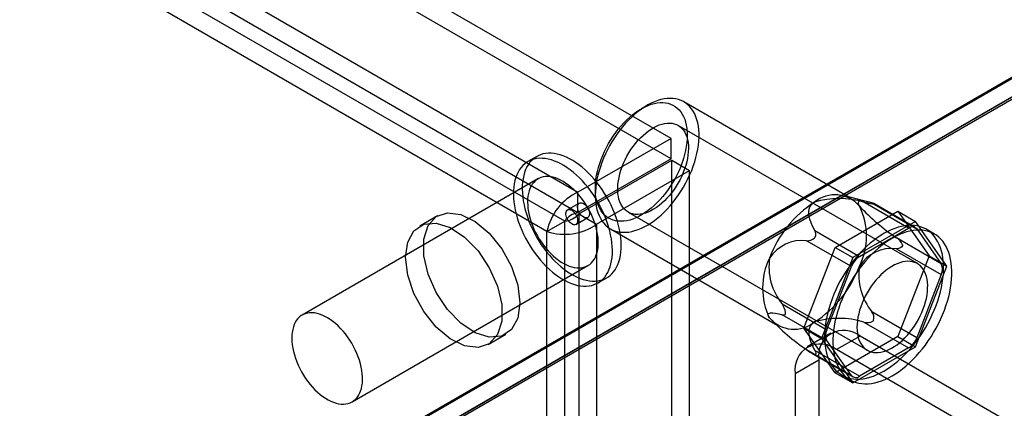
# Model space of a CAD drawing. Units: millimetres. Extents: x -245 to 3955, y -254 to 2716.
# Drawn here: x 3591 to 3650, y 1971 to 1994 of the extents above; entities that cross this region are included whole.
import ezdxf

# ---------------------------------------------------------------- set-up
doc = ezdxf.new("R2010")
doc.units = ezdxf.units.MM
doc.header["$LTSCALE"] = 2

msp = doc.modelspace()

# ---------------------------------------------------------------- linework, layer by layer
at = {"color": 7, "linetype": 'Continuous', "lineweight": 25}
for p, q in [((3630.462, 1987.022), (2833.652, 2447.01)), ((3630.462, 1985.797), (2833.652, 2445.785)), ((2828.066, 2443.785), (3624.876, 1983.797)), ((2828.066, 2442.56), (3624.876, 1982.572)), ((3624.077, 1982.053), (2828.016, 2441.61)), ((3623.016, 1981.441), (2826.956, 2440.997)), ((3655.119, 1993.119), (3461.089, 1881.108)), ((3655.26, 1993.119), (3461.16, 1881.067)), ((3462.22, 1880.455), (3657.382, 1993.119)), ((3655.119, 1991.928), (3461.089, 1879.917)), ((3462.12, 1880.513), (3655.09, 1991.911)), ((3629.026, 1988.995), (3628.673, 1988.791)), ((3641.268, 1983.417), (3631.227, 1989.214)), ((3645.235, 1979.511), (3630.88, 1987.797)), ((3630.462, 1987.022), (3624.876, 1983.797)), ((3630.462, 1985.797), (3630.462, 1987.022)), ((3622.401, 1985.935), (3621.871, 1985.629)), ((3630.462, 1985.797), (3624.876, 1982.572)), ((3624.926, 1982.486), (3630.512, 1985.71)), ((3630.512, 1702.486), (3630.512, 1985.71)), ((3630.512, 1985.71), (3631.572, 1985.098)), ((3625.986, 1981.873), (3631.572, 1985.098)), ((3631.572, 1701.874), (3631.572, 1985.098)), ((3622.471, 1984.589), (3608.329, 1976.425)), ((3624.876, 1982.572), (3624.876, 1983.797)), ((3625.916, 1984.015), (3625.916, 1983.607)), ((3624.958, 1983.139), (3624.251, 1982.73)), ((3642.402, 1983.178), (3640.894, 1983.57)), ((3644.709, 1981.639), (3642.019, 1983.193)), ((3642.509, 1983.149), (3645.199, 1981.596)), ((3642.568, 1983.104), (3642.608, 1983.101)), ((3645.109, 1981.679), (3642.632, 1983.109)), ((3624.926, 1982.486), (3625.986, 1981.873)), ((3624.926, 1982.486), (3624.926, 1699.261)), ((3627.88, 1982.601), (3642.235, 1974.314)), ((3640.301, 1980.482), (3644.057, 1982.651)), ((3644.057, 1982.651), (3645.935, 1979.979)), ((3644.057, 1982.651), (3645.118, 1982.038)), ((3616.441, 1982.378), (3615.38, 1981.766)), ((3623.016, 1981.441), (3624.077, 1982.053)), ((3624.077, 1699.694), (3624.077, 1982.053)), ((3624.751, 1981.864), (3625.458, 1982.272)), ((3625.986, 1981.873), (3625.986, 1698.649)), ((3645.118, 1982.038), (3641.362, 1979.87)), ((3646.996, 1979.366), (3645.118, 1982.038)), ((3623.016, 1699.081), (3623.016, 1981.441)), ((3626.827, 1981.592), (3636.868, 1975.796)), ((3639.079, 1981.496), (3641.77, 1979.942)), ((3641.77, 1979.942), (3644.709, 1981.639)), ((3645.199, 1981.596), (3646.669, 1979.504)), ((3646.259, 1981.286), (3645.764, 1981.572)), ((3641.28, 1979.333), (3638.589, 1980.886)), ((3639.063, 1981.054), (3639.103, 1981.104)), ((3646.669, 1979.504), (3643.978, 1981.058)), ((3644.34, 1980.636), (3644.34, 1980.583)), ((3638.423, 1975.642), (3640.301, 1980.482)), ((3640.301, 1980.482), (3641.362, 1979.87)), ((3643.978, 1980.404), (3646.669, 1978.851)), ((3641.362, 1979.87), (3639.484, 1975.03)), ((3645.935, 1979.979), (3644.057, 1975.138)), ((3645.935, 1979.979), (3646.996, 1979.366)), ((3611.329, 1971.229), (3625.471, 1979.393)), ((3639.81, 1975.545), (3641.28, 1979.333)), ((3645.118, 1974.526), (3646.996, 1979.366)), ((3626.071, 1978.354), (3626.601, 1978.66)), ((3646.669, 1978.851), (3645.199, 1975.063)), ((3637.12, 1977.098), (3639.81, 1975.545)), ((3637.331, 1976.536), (3637.331, 1976.589)), ((3645.199, 1975.063), (3642.509, 1976.616)), ((3636.549, 1976.043), (3636.613, 1975.978)), ((3639.81, 1974.892), (3637.12, 1976.445)), ((3642.019, 1976.007), (3644.709, 1974.454)), ((3642.608, 1976.118), (3642.568, 1976.068)), ((3640.301, 1972.97), (3638.423, 1975.642)), ((3638.423, 1975.642), (3639.484, 1975.03)), ((3640.045, 1975.344), (3638.631, 1974.528)), ((3619.48, 1974.664), (3620.541, 1975.277)), ((3639.484, 1975.03), (3641.362, 1972.358)), ((3641.28, 1972.801), (3639.81, 1974.892)), ((3644.057, 1975.138), (3640.301, 1972.97)), ((3641.795, 1975.171), (3640.381, 1974.355)), ((3659.048, 1965.211), (3641.795, 1975.171)), ((3644.057, 1975.138), (3645.118, 1974.526)), ((3638.589, 1974.354), (3641.28, 1972.801)), ((3638.892, 1974.148), (3641.37, 1972.717)), ((3641.77, 1972.757), (3639.079, 1974.31)), ((3657.634, 1964.395), (3640.381, 1974.355)), ((3641.362, 1972.358), (3645.118, 1974.526)), ((3644.709, 1974.454), (3641.77, 1972.757)), ((3637.906, 1972.926), (3639.32, 1973.742)), ((3639.103, 1974.068), (3639.063, 1974.071)), ((3639.32, 1973.742), (3639.32, 1963.127)), ((3640.301, 1972.97), (3641.362, 1972.358)), ((3637.906, 1972.926), (3637.906, 1962.311)), ((3640.715, 1972.825), (3641.21, 1972.539))]:
    msp.add_line(p, q, dxfattribs=at)
at = {"color": 7, "linetype": 'Continuous', "lineweight": 25, "flags": 128}
for points in [[(3626.307, 1985.578), (3626.217, 1985.323), (3626.138, 1985.069), (3626.07, 1984.816), (3626.015, 1984.565), (3625.971, 1984.317), (3625.94, 1984.074), (3625.922, 1983.836), (3625.916, 1983.605), (3625.922, 1983.381), (3625.941, 1983.165), (3625.972, 1982.958), (3626.016, 1982.761), (3626.071, 1982.574), (3626.139, 1982.399), (3626.218, 1982.236), (3626.309, 1982.086), (3626.41, 1981.949), (3626.522, 1981.826), (3626.644, 1981.717), (3626.776, 1981.623), (3626.917, 1981.545), (3627.066, 1981.481), (3627.223, 1981.434), (3627.388, 1981.403), (3627.559, 1981.388), (3627.736, 1981.389), (3627.918, 1981.406), (3628.105, 1981.439), (3628.295, 1981.489), (3628.488, 1981.554), (3628.684, 1981.634), (3628.88, 1981.73), (3629.078, 1981.84), (3629.275, 1981.965), (3629.471, 1982.104), (3629.666, 1982.256), (3629.857, 1982.42), (3630.046, 1982.597), (3630.23, 1982.785), (3630.41, 1982.983), (3630.584, 1983.191), (3630.752, 1983.408), (3630.912, 1983.634), (3631.065, 1983.866), (3631.21, 1984.104), (3631.347, 1984.348), (3631.473, 1984.596), (3631.59, 1984.847), (3631.697, 1985.101), (3631.793, 1985.355), (3631.878, 1985.61), (3631.951, 1985.864), (3632.013, 1986.116), (3632.062, 1986.365), (3632.099, 1986.611), (3632.124, 1986.851), (3632.137, 1987.086), (3632.136, 1987.314), (3632.124, 1987.534), (3632.099, 1987.746), (3632.061, 1987.948), (3632.012, 1988.14), (3631.95, 1988.321), (3631.876, 1988.49), (3631.791, 1988.647), (3631.695, 1988.791), (3631.589, 1988.921), (3631.471, 1989.037), (3631.344, 1989.138), (3631.208, 1989.224), (3631.063, 1989.295), (3630.91, 1989.35), (3630.749, 1989.389), (3630.581, 1989.413), (3630.407, 1989.42), (3630.227, 1989.411), (3630.043, 1989.385), (3629.854, 1989.344), (3629.662, 1989.287), (3629.468, 1989.214), (3629.272, 1989.126), (3629.075, 1989.023), (3628.877, 1988.905), (3628.68, 1988.773), (3628.485, 1988.628), (3628.292, 1988.47), (3628.101, 1988.299), (3627.915, 1988.117), (3627.733, 1987.923), (3627.556, 1987.72), (3627.385, 1987.507), (3627.221, 1987.286), (3627.064, 1987.057), (3626.915, 1986.822), (3626.774, 1986.58), (3626.642, 1986.334), (3626.52, 1986.085), (3626.409, 1985.832), (3626.307, 1985.578)], [(3626.263, 1985.762), (3626.359, 1986.002), (3626.465, 1986.24), (3626.582, 1986.475), (3626.708, 1986.706), (3626.843, 1986.932), (3626.986, 1987.152), (3627.137, 1987.365), (3627.296, 1987.57), (3627.46, 1987.766), (3627.63, 1987.953), (3627.805, 1988.128), (3627.983, 1988.292), (3628.165, 1988.444), (3628.349, 1988.583), (3628.535, 1988.708), (3628.721, 1988.819), (3628.907, 1988.915), (3629.092, 1988.997), (3629.275, 1989.062), (3629.456, 1989.112), (3629.632, 1989.146), (3629.805, 1989.164), (3629.972, 1989.166), (3630.133, 1989.152), (3630.288, 1989.121), (3630.435, 1989.074), (3630.574, 1989.012), (3630.705, 1988.933), (3630.826, 1988.84), (3630.937, 1988.732), (3631.039, 1988.61), (3631.129, 1988.474), (3631.208, 1988.325), (3631.276, 1988.163), (3631.331, 1987.99), (3631.375, 1987.806), (3631.406, 1987.612), (3631.425, 1987.409), (3631.431, 1987.198), (3631.425, 1986.979), (3631.406, 1986.754), (3631.374, 1986.524), (3631.331, 1986.289), (3631.275, 1986.052), (3631.207, 1985.812), (3631.128, 1985.572), (3631.037, 1985.332), (3630.936, 1985.093), (3630.824, 1984.856), (3630.703, 1984.623), (3630.572, 1984.394), (3630.433, 1984.171), (3630.286, 1983.954), (3630.131, 1983.745), (3629.969, 1983.545), (3629.802, 1983.353), (3629.63, 1983.172), (3629.453, 1983.003), (3629.273, 1982.845), (3629.089, 1982.699), (3628.905, 1982.567), (3628.718, 1982.449), (3628.532, 1982.345), (3628.347, 1982.256), (3628.162, 1982.183), (3627.981, 1982.125), (3627.802, 1982.083), (3627.627, 1982.057), (3627.458, 1982.047), (3627.293, 1982.053), (3627.135, 1982.076), (3626.984, 1982.115), (3626.841, 1982.169), (3626.706, 1982.24), (3626.58, 1982.326), (3626.463, 1982.426), (3626.357, 1982.541), (3626.261, 1982.671), (3626.177, 1982.813), (3626.103, 1982.969), (3626.042, 1983.136), (3625.992, 1983.315), (3625.955, 1983.504), (3625.93, 1983.703), (3625.917, 1983.91), (3625.917, 1984.125), (3625.93, 1984.347), (3625.955, 1984.575), (3625.993, 1984.807), (3626.042, 1985.043), (3626.104, 1985.282), (3626.178, 1985.522), (3626.263, 1985.762)], [(3627.526, 1985.318), (3627.612, 1985.53), (3627.708, 1985.74), (3627.814, 1985.946), (3627.929, 1986.148), (3628.054, 1986.344), (3628.186, 1986.534), (3628.325, 1986.715), (3628.471, 1986.887), (3628.622, 1987.049), (3628.778, 1987.2), (3628.937, 1987.339), (3629.1, 1987.465), (3629.263, 1987.577), (3629.428, 1987.675), (3629.592, 1987.759), (3629.755, 1987.826), (3629.916, 1987.878), (3630.073, 1987.914), (3630.226, 1987.934), (3630.375, 1987.937), (3630.517, 1987.923), (3630.652, 1987.894), (3630.78, 1987.848), (3630.899, 1987.786), (3631.009, 1987.708), (3631.11, 1987.616), (3631.2, 1987.509), (3631.279, 1987.388), (3631.347, 1987.254), (3631.402, 1987.107), (3631.446, 1986.949), (3631.477, 1986.781), (3631.496, 1986.603), (3631.502, 1986.416), (3631.495, 1986.222), (3631.475, 1986.022), (3631.443, 1985.818), (3631.398, 1985.609), (3631.342, 1985.398), (3631.273, 1985.186), (3631.193, 1984.973), (3631.102, 1984.763), (3631.001, 1984.554), (3630.89, 1984.35), (3630.77, 1984.151), (3630.642, 1983.958), (3630.506, 1983.773), (3630.363, 1983.596), (3630.215, 1983.428), (3630.061, 1983.272), (3629.903, 1983.127), (3629.742, 1982.994), (3629.579, 1982.875), (3629.415, 1982.77), (3629.251, 1982.679), (3629.087, 1982.603), (3628.925, 1982.544), (3628.766, 1982.5), (3628.61, 1982.472), (3628.46, 1982.461), (3628.314, 1982.466), (3628.175, 1982.487), (3628.044, 1982.525), (3627.92, 1982.579), (3627.805, 1982.649), (3627.7, 1982.734), (3627.605, 1982.834), (3627.52, 1982.948), (3627.447, 1983.076), (3627.385, 1983.216), (3627.335, 1983.368), (3627.298, 1983.532), (3627.273, 1983.705), (3627.26, 1983.887), (3627.261, 1984.078), (3627.274, 1984.275), (3627.3, 1984.477), (3627.338, 1984.684), (3627.389, 1984.894), (3627.452, 1985.106), (3627.526, 1985.318)], [(3626.069, 1978.479), (3626.227, 1978.51), (3626.378, 1978.556), (3626.522, 1978.617), (3626.657, 1978.694), (3626.784, 1978.785), (3626.901, 1978.891), (3627.008, 1979.011), (3627.105, 1979.144), (3627.191, 1979.291), (3627.266, 1979.449), (3627.33, 1979.62), (3627.382, 1979.801), (3627.422, 1979.992), (3627.451, 1980.193), (3627.467, 1980.403), (3627.471, 1980.621), (3627.463, 1980.845), (3627.442, 1981.075), (3627.41, 1981.311), (3627.366, 1981.55), (3627.309, 1981.793), (3627.242, 1982.037), (3627.163, 1982.283), (3627.073, 1982.528), (3626.972, 1982.773), (3626.862, 1983.016), (3626.741, 1983.256), (3626.612, 1983.492), (3626.474, 1983.723), (3626.327, 1983.948), (3626.174, 1984.166), (3626.013, 1984.377), (3625.846, 1984.579), (3625.674, 1984.772), (3625.496, 1984.954), (3625.315, 1985.126), (3625.13, 1985.286), (3624.943, 1985.434), (3624.754, 1985.568), (3624.564, 1985.69), (3624.374, 1985.797), (3624.184, 1985.89), (3623.995, 1985.969), (3623.809, 1986.032), (3623.625, 1986.08), (3623.445, 1986.112), (3623.269, 1986.129), (3623.099, 1986.13), (3622.934, 1986.115), (3622.776, 1986.085), (3622.624, 1986.038), (3622.481, 1985.977), (3622.345, 1985.9), (3622.219, 1985.809), (3622.102, 1985.703), (3621.995, 1985.584), (3621.898, 1985.45), (3621.812, 1985.304), (3621.736, 1985.145), (3621.673, 1984.975), (3621.62, 1984.794), (3621.58, 1984.602), (3621.552, 1984.401), (3621.536, 1984.191), (3621.532, 1983.974), (3621.54, 1983.75), (3621.56, 1983.519), (3621.593, 1983.284), (3621.637, 1983.044), (3621.693, 1982.802), (3621.761, 1982.557), (3621.84, 1982.312), (3621.93, 1982.066), (3622.03, 1981.821), (3622.141, 1981.579), (3622.261, 1981.339), (3622.391, 1981.103), (3622.529, 1980.872), (3622.675, 1980.647), (3622.829, 1980.428), (3622.99, 1980.218), (3623.157, 1980.016), (3623.329, 1979.823), (3623.506, 1979.64), (3623.688, 1979.469), (3623.872, 1979.309), (3624.06, 1979.161), (3624.249, 1979.026), (3624.439, 1978.905), (3624.629, 1978.797), (3624.819, 1978.704), (3625.008, 1978.626), (3625.194, 1978.563), (3625.378, 1978.515), (3625.558, 1978.482), (3625.733, 1978.466), (3625.904, 1978.465), (3626.069, 1978.479)], [(3625.538, 1978.173), (3625.697, 1978.204), (3625.848, 1978.25), (3625.992, 1978.311), (3626.127, 1978.388), (3626.253, 1978.479), (3626.37, 1978.585), (3626.478, 1978.705), (3626.575, 1978.838), (3626.661, 1978.984), (3626.736, 1979.143), (3626.8, 1979.313), (3626.852, 1979.495), (3626.892, 1979.686), (3626.92, 1979.887), (3626.937, 1980.097), (3626.941, 1980.314), (3626.932, 1980.539), (3626.912, 1980.769), (3626.88, 1981.005), (3626.835, 1981.244), (3626.779, 1981.486), (3626.711, 1981.731), (3626.632, 1981.977), (3626.543, 1982.222), (3626.442, 1982.467), (3626.331, 1982.71), (3626.211, 1982.95), (3626.082, 1983.185), (3625.943, 1983.416), (3625.797, 1983.642), (3625.643, 1983.86), (3625.483, 1984.071), (3625.316, 1984.273), (3625.143, 1984.465), (3624.966, 1984.648), (3624.785, 1984.82), (3624.6, 1984.98), (3624.413, 1985.127), (3624.224, 1985.262), (3624.034, 1985.384), (3623.843, 1985.491), (3623.653, 1985.584), (3623.465, 1985.663), (3623.278, 1985.726), (3623.095, 1985.774), (3622.915, 1985.806), (3622.739, 1985.823), (3622.568, 1985.824), (3622.404, 1985.809), (3622.245, 1985.778), (3622.094, 1985.732), (3621.95, 1985.671), (3621.815, 1985.594), (3621.689, 1985.503), (3621.572, 1985.397), (3621.464, 1985.277), (3621.367, 1985.144), (3621.281, 1984.998), (3621.206, 1984.839), (3621.142, 1984.669), (3621.09, 1984.488), (3621.05, 1984.296), (3621.022, 1984.095), (3621.005, 1983.885), (3621.001, 1983.668), (3621.01, 1983.443), (3621.03, 1983.213), (3621.062, 1982.978), (3621.107, 1982.738), (3621.163, 1982.496), (3621.231, 1982.251), (3621.31, 1982.006), (3621.399, 1981.76), (3621.5, 1981.515), (3621.611, 1981.272), (3621.731, 1981.033), (3621.86, 1980.797), (3621.999, 1980.566), (3622.145, 1980.341), (3622.299, 1980.122), (3622.459, 1979.912), (3622.626, 1979.71), (3622.799, 1979.517), (3622.976, 1979.334), (3623.157, 1979.163), (3623.342, 1979.003), (3623.529, 1978.855), (3623.718, 1978.72), (3623.908, 1978.599), (3624.099, 1978.491), (3624.289, 1978.398), (3624.477, 1978.32), (3624.664, 1978.256), (3624.847, 1978.208), (3625.027, 1978.176), (3625.203, 1978.159), (3625.374, 1978.159), (3625.538, 1978.173)], [(3625.091, 1979.264), (3625.224, 1979.291), (3625.349, 1979.333), (3625.467, 1979.391), (3625.577, 1979.464), (3625.677, 1979.551), (3625.768, 1979.651), (3625.848, 1979.766), (3625.917, 1979.893), (3625.975, 1980.032), (3626.022, 1980.182), (3626.057, 1980.343), (3626.08, 1980.513), (3626.091, 1980.692), (3626.09, 1980.878), (3626.077, 1981.07), (3626.052, 1981.268), (3626.014, 1981.47), (3625.965, 1981.675), (3625.905, 1981.881), (3625.833, 1982.089), (3625.751, 1982.295), (3625.659, 1982.5), (3625.557, 1982.702), (3625.446, 1982.9), (3625.326, 1983.093), (3625.199, 1983.28), (3625.065, 1983.459), (3624.924, 1983.629), (3624.778, 1983.791), (3624.627, 1983.942), (3624.473, 1984.081), (3624.316, 1984.209), (3624.156, 1984.324), (3623.996, 1984.426), (3623.836, 1984.514), (3623.676, 1984.587), (3623.518, 1984.646), (3623.362, 1984.689), (3623.21, 1984.717), (3623.063, 1984.729), (3622.92, 1984.726), (3622.784, 1984.707), (3622.654, 1984.672), (3622.532, 1984.622), (3622.419, 1984.557), (3622.314, 1984.477), (3622.218, 1984.383), (3622.133, 1984.275), (3622.058, 1984.154), (3621.994, 1984.021), (3621.942, 1983.876), (3621.901, 1983.721), (3621.872, 1983.555), (3621.855, 1983.381), (3621.85, 1983.198), (3621.857, 1983.009), (3621.876, 1982.814), (3621.908, 1982.614), (3621.951, 1982.41), (3622.005, 1982.204), (3622.071, 1981.997), (3622.148, 1981.79), (3622.236, 1981.584), (3622.333, 1981.38), (3622.439, 1981.18), (3622.555, 1980.985), (3622.678, 1980.795), (3622.809, 1980.612), (3622.947, 1980.437), (3623.09, 1980.271), (3623.239, 1980.115), (3623.391, 1979.969), (3623.547, 1979.835), (3623.706, 1979.714), (3623.866, 1979.605), (3624.026, 1979.51), (3624.186, 1979.43), (3624.345, 1979.364), (3624.502, 1979.313), (3624.656, 1979.277), (3624.806, 1979.257), (3624.951, 1979.253), (3625.091, 1979.264)], [(3625.022, 1983.16), (3625.08, 1983.16), (3625.143, 1983.144), (3625.208, 1983.114), (3625.273, 1983.07), (3625.336, 1983.013), (3625.394, 1982.946), (3625.446, 1982.87), (3625.49, 1982.789), (3625.525, 1982.705), (3625.548, 1982.622), (3625.56, 1982.541), (3625.561, 1982.465), (3625.549, 1982.398), (3625.525, 1982.341), (3625.491, 1982.297), (3625.447, 1982.266), (3625.395, 1982.251), (3625.337, 1982.251), (3625.274, 1982.266), (3625.209, 1982.297), (3625.144, 1982.341), (3625.081, 1982.398), (3625.023, 1982.465), (3624.971, 1982.541), (3624.927, 1982.622), (3624.892, 1982.705), (3624.869, 1982.789), (3624.856, 1982.87), (3624.856, 1982.946), (3624.868, 1983.013), (3624.892, 1983.07), (3624.926, 1983.114), (3624.97, 1983.144), (3625.022, 1983.16)], [(3639.079, 1981.496), (3638.962, 1981.719), (3638.858, 1981.947), (3638.777, 1982.176), (3638.728, 1982.407), (3638.719, 1982.64), (3638.739, 1982.777), (3638.788, 1982.912), (3638.855, 1983.019), (3638.951, 1983.118), (3639.068, 1983.199)], [(3642.509, 1983.149), (3642.284, 1983.207), (3642.075, 1983.249), (3641.889, 1983.268), (3641.809, 1983.264), (3641.743, 1983.248), (3641.699, 1983.219), (3641.676, 1983.172), (3641.68, 1983.117), (3641.71, 1983.043), (3641.762, 1982.958)], [(3642.608, 1983.101), (3642.636, 1983.101), (3642.63, 1983.11), (3642.582, 1983.127), (3642.509, 1983.149)], [(3621.39, 1977.154), (3621.261, 1976.241), (3620.886, 1975.559), (3620.299, 1975.167), (3619.55, 1975.1), (3618.708, 1975.364), (3617.846, 1975.936), (3617.041, 1976.765), (3616.366, 1977.777), (3615.879, 1978.883), (3615.624, 1979.984), (3615.624, 1980.981), (3615.879, 1981.788), (3616.366, 1982.331), (3617.041, 1982.564), (3617.846, 1982.464), (3618.708, 1982.041), (3619.55, 1981.332), (3620.299, 1980.401), (3620.886, 1979.331), (3621.261, 1978.215), (3621.39, 1977.154)], [(3624.688, 1981.843), (3624.63, 1981.843), (3624.567, 1981.858), (3624.502, 1981.889), (3624.437, 1981.933), (3624.374, 1981.99), (3624.316, 1982.057), (3624.264, 1982.132), (3624.22, 1982.213), (3624.185, 1982.297), (3624.161, 1982.381), (3624.149, 1982.462), (3624.149, 1982.538), (3624.161, 1982.605), (3624.185, 1982.662), (3624.219, 1982.706), (3624.263, 1982.736), (3624.315, 1982.752), (3624.373, 1982.752), (3624.436, 1982.736), (3624.501, 1982.706), (3624.566, 1982.662), (3624.629, 1982.605), (3624.687, 1982.538), (3624.739, 1982.462), (3624.783, 1982.381), (3624.818, 1982.297), (3624.841, 1982.213), (3624.853, 1982.132), (3624.853, 1982.057), (3624.842, 1981.99), (3624.818, 1981.933), (3624.784, 1981.889), (3624.74, 1981.858), (3624.688, 1981.843)], [(3614.531, 1979.889), (3614.66, 1980.801), (3615.035, 1981.484), (3615.623, 1981.876), (3616.371, 1981.943), (3617.214, 1981.679), (3618.075, 1981.107), (3618.88, 1980.278), (3619.555, 1979.265), (3620.042, 1978.16), (3620.297, 1977.059), (3620.297, 1976.061), (3620.042, 1975.255), (3619.555, 1974.711), (3618.88, 1974.479), (3618.075, 1974.579), (3617.214, 1975.002), (3616.371, 1975.71), (3615.623, 1976.641), (3615.035, 1977.712), (3614.66, 1978.828), (3614.531, 1979.889)], [(3646.361, 1976.997), (3646.458, 1977.27), (3646.544, 1977.543), (3646.619, 1977.815), (3646.681, 1978.084), (3646.731, 1978.351), (3646.77, 1978.613), (3646.795, 1978.871), (3646.809, 1979.122), (3646.809, 1979.367), (3646.797, 1979.604), (3646.773, 1979.833), (3646.736, 1980.053), (3646.687, 1980.262), (3646.626, 1980.461), (3646.553, 1980.648), (3646.469, 1980.823), (3646.373, 1980.985), (3646.266, 1981.134), (3646.148, 1981.27), (3646.02, 1981.391), (3645.882, 1981.497), (3645.736, 1981.588), (3645.58, 1981.664), (3645.416, 1981.724), (3645.244, 1981.768), (3645.066, 1981.796), (3644.881, 1981.808), (3644.69, 1981.803), (3644.494, 1981.783), (3644.294, 1981.746), (3644.09, 1981.694), (3643.883, 1981.626), (3643.674, 1981.542), (3643.463, 1981.443), (3643.252, 1981.329), (3643.04, 1981.2), (3642.829, 1981.057), (3642.62, 1980.901), (3642.413, 1980.732), (3642.208, 1980.55), (3642.008, 1980.357), (3641.811, 1980.153), (3641.62, 1979.938), (3641.434, 1979.713), (3641.255, 1979.48), (3641.082, 1979.239), (3640.918, 1978.99), (3640.761, 1978.736), (3640.613, 1978.475), (3640.474, 1978.211), (3640.345, 1977.942), (3640.227, 1977.672), (3640.118, 1977.399), (3640.021, 1977.126), (3639.935, 1976.853), (3639.861, 1976.581), (3639.798, 1976.312), (3639.748, 1976.045), (3639.71, 1975.783), (3639.684, 1975.525), (3639.671, 1975.274), (3639.67, 1975.029), (3639.682, 1974.792), (3639.706, 1974.563), (3639.743, 1974.344), (3639.792, 1974.134), (3639.853, 1973.936), (3639.926, 1973.748), (3640.011, 1973.573), (3640.107, 1973.411), (3640.214, 1973.262), (3640.331, 1973.127), (3640.459, 1973.006), (3640.597, 1972.899), (3640.744, 1972.808), (3640.899, 1972.733), (3641.063, 1972.673), (3641.235, 1972.628), (3641.413, 1972.6), (3641.598, 1972.588), (3641.789, 1972.593), (3641.985, 1972.613), (3642.185, 1972.65), (3642.389, 1972.702), (3642.596, 1972.771), (3642.805, 1972.854), (3643.016, 1972.954), (3643.228, 1973.068), (3643.439, 1973.196), (3643.65, 1973.339), (3643.859, 1973.495), (3644.067, 1973.664), (3644.271, 1973.846), (3644.472, 1974.039), (3644.668, 1974.244), (3644.86, 1974.458), (3645.045, 1974.683), (3645.225, 1974.916), (3645.397, 1975.157), (3645.562, 1975.406), (3645.718, 1975.661), (3645.866, 1975.921), (3646.005, 1976.186), (3646.134, 1976.454), (3646.253, 1976.725), (3646.361, 1976.997)], [(3646.856, 1976.711), (3646.953, 1976.985), (3647.039, 1977.257), (3647.114, 1977.529), (3647.176, 1977.799), (3647.226, 1978.065), (3647.265, 1978.328), (3647.29, 1978.585), (3647.304, 1978.837), (3647.304, 1979.081), (3647.292, 1979.319), (3647.268, 1979.547), (3647.231, 1979.767), (3647.182, 1979.976), (3647.121, 1980.175), (3647.048, 1980.362), (3646.964, 1980.537), (3646.868, 1980.7), (3646.761, 1980.849), (3646.643, 1980.984), (3646.515, 1981.105), (3646.377, 1981.211), (3646.231, 1981.302), (3646.075, 1981.378), (3645.911, 1981.438), (3645.739, 1981.482), (3645.561, 1981.51), (3645.376, 1981.522), (3645.185, 1981.518), (3644.989, 1981.497), (3644.789, 1981.461), (3644.585, 1981.408), (3644.378, 1981.34), (3644.169, 1981.256), (3643.958, 1981.157), (3643.747, 1981.043), (3643.535, 1980.914), (3643.324, 1980.772), (3643.115, 1980.615), (3642.908, 1980.446), (3642.703, 1980.265), (3642.503, 1980.071), (3642.306, 1979.867), (3642.115, 1979.652), (3641.929, 1979.428), (3641.75, 1979.194), (3641.577, 1978.953), (3641.413, 1978.705), (3641.256, 1978.45), (3641.108, 1978.19), (3640.969, 1977.925), (3640.84, 1977.657), (3640.722, 1977.386), (3640.613, 1977.113), (3640.516, 1976.84), (3640.43, 1976.567), (3640.356, 1976.296), (3640.293, 1976.026), (3640.243, 1975.76), (3640.205, 1975.497), (3640.179, 1975.24), (3640.166, 1974.988), (3640.165, 1974.743), (3640.177, 1974.506), (3640.201, 1974.277), (3640.238, 1974.058), (3640.287, 1973.849), (3640.348, 1973.65), (3640.421, 1973.463), (3640.506, 1973.287), (3640.602, 1973.125), (3640.709, 1972.976), (3640.826, 1972.841), (3640.954, 1972.72), (3641.092, 1972.614), (3641.239, 1972.523), (3641.394, 1972.447), (3641.558, 1972.387), (3641.73, 1972.343), (3641.908, 1972.315), (3642.093, 1972.303), (3642.284, 1972.307), (3642.48, 1972.327), (3642.68, 1972.364), (3642.884, 1972.417), (3643.091, 1972.485), (3643.3, 1972.569), (3643.511, 1972.668), (3643.723, 1972.782), (3643.934, 1972.91), (3644.145, 1973.053), (3644.354, 1973.209), (3644.562, 1973.378), (3644.766, 1973.56), (3644.967, 1973.753), (3645.163, 1973.958), (3645.354, 1974.173), (3645.54, 1974.397), (3645.72, 1974.63), (3645.892, 1974.872), (3646.057, 1975.12), (3646.213, 1975.375), (3646.361, 1975.635), (3646.5, 1975.9), (3646.629, 1976.168), (3646.748, 1976.439), (3646.856, 1976.711)], [(3644.34, 1980.583), (3644.31, 1980.519), (3644.234, 1980.462), (3644.113, 1980.423), (3643.978, 1980.404)], [(3645.589, 1976.793), (3645.663, 1977.005), (3645.726, 1977.217), (3645.777, 1977.427), (3645.815, 1977.634), (3645.841, 1977.837), (3645.854, 1978.034), (3645.855, 1978.224), (3645.842, 1978.406), (3645.817, 1978.58), (3645.78, 1978.743), (3645.73, 1978.895), (3645.668, 1979.036), (3645.595, 1979.163), (3645.51, 1979.277), (3645.415, 1979.377), (3645.31, 1979.462), (3645.195, 1979.532), (3645.071, 1979.586), (3644.94, 1979.624), (3644.801, 1979.646), (3644.655, 1979.651), (3644.505, 1979.639), (3644.349, 1979.612), (3644.19, 1979.568), (3644.028, 1979.508), (3643.864, 1979.432), (3643.7, 1979.342), (3643.536, 1979.236), (3643.373, 1979.117), (3643.212, 1978.984), (3643.054, 1978.839), (3642.9, 1978.683), (3642.752, 1978.516), (3642.609, 1978.339), (3642.473, 1978.153), (3642.345, 1977.96), (3642.225, 1977.761), (3642.114, 1977.557), (3642.013, 1977.349), (3641.922, 1977.138), (3641.842, 1976.926), (3641.773, 1976.713), (3641.717, 1976.502), (3641.672, 1976.294), (3641.64, 1976.089), (3641.62, 1975.889), (3641.613, 1975.695), (3641.619, 1975.509), (3641.638, 1975.331), (3641.669, 1975.162), (3641.713, 1975.004), (3641.768, 1974.858), (3641.836, 1974.724), (3641.915, 1974.603), (3642.005, 1974.495), (3642.106, 1974.403), (3642.216, 1974.325), (3642.335, 1974.264), (3642.463, 1974.218), (3642.598, 1974.188), (3642.74, 1974.174), (3642.889, 1974.178), (3643.042, 1974.197), (3643.199, 1974.233), (3643.36, 1974.285), (3643.523, 1974.353), (3643.687, 1974.436), (3643.852, 1974.534), (3644.015, 1974.646), (3644.177, 1974.772), (3644.337, 1974.911), (3644.493, 1975.062), (3644.644, 1975.224), (3644.79, 1975.396), (3644.929, 1975.578), (3645.061, 1975.767), (3645.186, 1975.963), (3645.301, 1976.165), (3645.407, 1976.372), (3645.503, 1976.581), (3645.589, 1976.793)], [(3610.948, 1971.1), (3611.081, 1971.127), (3611.207, 1971.169), (3611.325, 1971.227), (3611.435, 1971.299), (3611.535, 1971.386), (3611.625, 1971.487), (3611.706, 1971.602), (3611.775, 1971.729), (3611.833, 1971.868), (3611.88, 1972.018), (3611.915, 1972.179), (3611.938, 1972.349), (3611.949, 1972.528), (3611.948, 1972.714), (3611.935, 1972.906), (3611.909, 1973.104), (3611.872, 1973.306), (3611.823, 1973.511), (3611.763, 1973.717), (3611.691, 1973.925), (3611.609, 1974.131), (3611.517, 1974.336), (3611.415, 1974.538), (3611.304, 1974.736), (3611.184, 1974.929), (3611.057, 1975.115), (3610.923, 1975.295), (3610.782, 1975.465), (3610.636, 1975.627), (3610.485, 1975.777), (3610.331, 1975.917), (3610.174, 1976.045), (3610.014, 1976.16), (3609.854, 1976.262), (3609.693, 1976.35), (3609.534, 1976.423), (3609.376, 1976.482), (3609.22, 1976.525), (3609.068, 1976.553), (3608.921, 1976.565), (3608.778, 1976.562), (3608.642, 1976.543), (3608.512, 1976.508), (3608.39, 1976.458), (3608.277, 1976.393), (3608.172, 1976.313), (3608.076, 1976.219), (3607.991, 1976.111), (3607.916, 1975.99), (3607.852, 1975.857), (3607.8, 1975.712), (3607.759, 1975.557), (3607.73, 1975.391), (3607.713, 1975.217), (3607.708, 1975.034), (3607.715, 1974.845), (3607.734, 1974.65), (3607.765, 1974.45), (3607.809, 1974.246), (3607.863, 1974.04), (3607.929, 1973.833), (3608.006, 1973.626), (3608.093, 1973.42), (3608.191, 1973.216), (3608.297, 1973.016), (3608.413, 1972.821), (3608.536, 1972.631), (3608.667, 1972.448), (3608.805, 1972.273), (3608.948, 1972.107), (3609.097, 1971.951), (3609.249, 1971.805), (3609.405, 1971.671), (3609.564, 1971.55), (3609.724, 1971.441), (3609.884, 1971.346), (3610.044, 1971.266), (3610.203, 1971.2), (3610.36, 1971.149), (3610.514, 1971.113), (3610.664, 1971.093), (3610.809, 1971.089), (3610.948, 1971.1)], [(3636.373, 1976.255), (3636.314, 1976.353), (3636.289, 1976.426), (3636.29, 1976.48), (3636.315, 1976.521), (3636.36, 1976.547), (3636.419, 1976.56), (3636.561, 1976.562), (3636.73, 1976.539), (3636.919, 1976.498), (3637.12, 1976.445)], [(3637.12, 1976.445), (3637.194, 1976.431), (3637.262, 1976.438), (3637.303, 1976.466), (3637.326, 1976.508), (3637.331, 1976.536)], [(3639.068, 1976.014), (3638.933, 1975.917), (3638.84, 1975.813), (3638.775, 1975.699), (3638.742, 1975.604), (3638.724, 1975.506), (3638.721, 1975.307), (3638.765, 1975.056), (3638.846, 1974.807), (3638.953, 1974.557), (3639.079, 1974.31)], [(3639.079, 1974.31), (3639.122, 1974.223), (3639.147, 1974.143), (3639.144, 1974.096), (3639.122, 1974.072), (3639.103, 1974.068)]]:
    msp.add_lwpolyline(points, dxfattribs=at)
at = {"color": 7, "linetype": 'Continuous', "lineweight": 25}
for centre, radius, start, end in [((3626.271, 1980.784), 3.321, 114.85652, 168.58526), ((3640.292, 1981.701), 1.935, 40.5328, 129.24817), ((3642.71, 1977.513), 6.753, 122.63797, 159.77289), ((3640.532, 1978.368), 5.049, 72.87617, 106.86328), ((3643.685, 1991.79), 8.758, 259.03243, 262.67162), ((3625.12, 1981.323), 1.273, 101.04748, 144.97458), ((3623.965, 1983.322), 1.273, 275.03273, 318.95007), ((3651.242, 1991.769), 12.942, 222.90531, 235.85836), ((3638.169, 1981.162), 4.017, 333.43643, 26.56357), ((3624.075, 1984.589), 3.321, 251.41981, 305.13985), ((3638.77, 1981.28), 0.377, 332.11108, 34.85187), ((3644.932, 1981.367), 0.352, 40.5328, 129.24817), ((3638.325, 1978.567), 2.334, 83.49166, 146.73881), ((3638.605, 1981.593), 0.707, 268.70659, 310.35904), ((3643.6, 1980.367), 0.788, 19.96244, 61.26786), ((3643.71, 1978.093), 2.327, 83.3827, 146.84776), ((3639.966, 1978.051), 4.017, 153.43643, 206.56357), ((3639.828, 1979.309), 3.496, 171.14739, 219.23498), ((3642.432, 1978.909), 1.228, 122.63797, 159.77289), ((3646.016, 1979.178), 0.73, 333.43643, 26.56357), ((3635.426, 1981.7), 6.753, 302.63797, 339.77289), ((3645.233, 1978.832), 3.511, 171.25949, 219.12288), ((3635.951, 1976.315), 1.407, 11.24743, 33.82483), ((3642.134, 1976.283), 0.501, 340.76804, 41.71553), ((3645.684, 1984.868), 12.683, 222.77269, 235.99097), ((3637.844, 1977.512), 1.935, 220.5328, 309.24817), ((3640.532, 1971.156), 5.074, 72.9629, 106.77654), ((3642.226, 1976.647), 0.672, 252.0774, 300.58264), ((3640.834, 1973.978), 1.532, 51.14713, 188.86362), ((3640.464, 1975.218), 0.73, 153.43643, 206.56357), ((3644.047, 1975.488), 1.228, 302.63797, 339.77289), ((3639.42, 1973.162), 1.532, 51.1474, 188.86335), ((3639.656, 1975.604), 1.643, 229.52337, 248.85451), ((3641.547, 1973.029), 0.352, 220.5328, 309.24817)]:
    msp.add_arc(centre, radius, start, end, dxfattribs=at)

doc.saveas('drawing.dxf')
